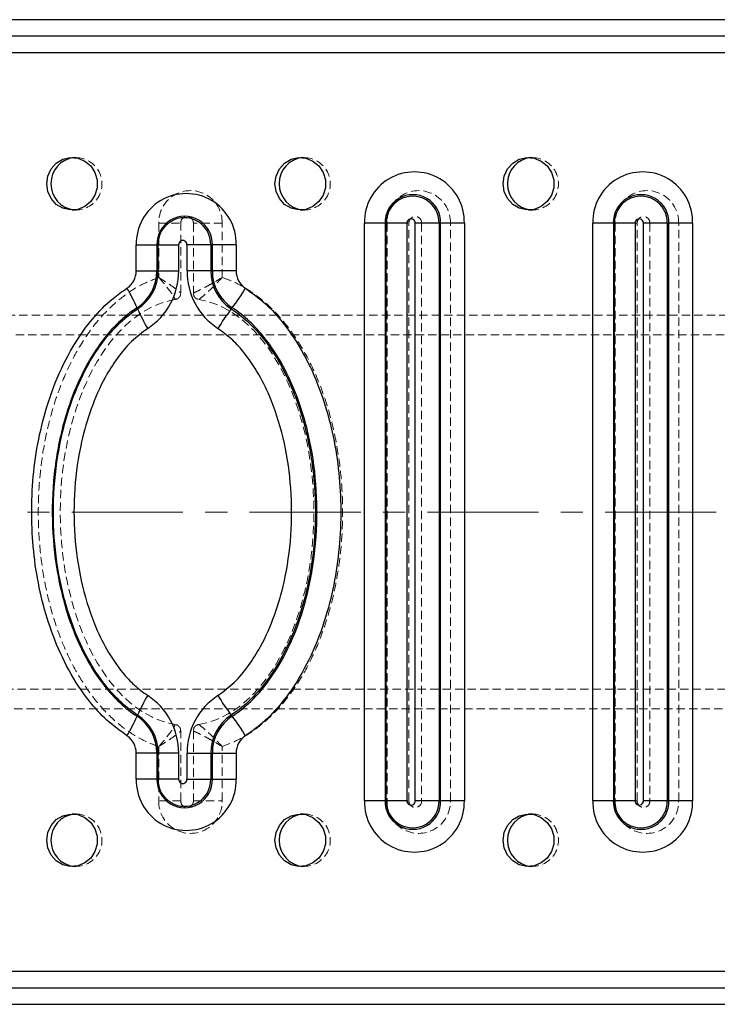
# Model space of a CAD drawing. Units: millimetres. Extents: x 782 to 6926, y 655 to 6632.
# Drawn here: x 5209 to 5315, y 3709 to 3860 of the extents above; entities that cross this region are included whole.
import ezdxf

# ---------------------------------------------------------------- set-up
doc = ezdxf.new("R2010")
doc.units = ezdxf.units.MM
doc.linetypes.add('CENTERX2', pattern=[20.32, 12.7, -2.54, 2.54, -2.54])
doc.linetypes.add('HIDDEN', pattern=[1.905, 1.27, -0.635])
doc.layers.add('Base', color=7, linetype='Continuous')

msp = doc.modelspace()

# ---------------------------------------------------------------- linework, layer by layer
at = {"color": 7, "linetype": 'Continuous', "lineweight": 25}
for p, q in [((5375.3, 3859.52), (5075.77, 3859.52)), ((5375.3, 3857.02), (5075.77, 3857.02)), ((5084.18, 3854.52), (5383.71, 3854.52)), ((5261.12, 3740.48), (5261.12, 3828.51)), ((5264.26, 3828.51), (5261.12, 3828.51)), ((5264.44, 3828.51), (5264.26, 3828.51)), ((5264.26, 3828.51), (5264.26, 3740.48)), ((5267.58, 3828.51), (5264.44, 3828.51)), ((5264.44, 3740.48), (5264.44, 3828.51)), ((5267.58, 3828.51), (5267.58, 3740.48)), ((5272.48, 3828.51), (5268.85, 3828.51)), ((5268.85, 3740.48), (5268.85, 3828.51)), ((5272.48, 3828.51), (5272.48, 3740.48)), ((5272.48, 3828.51), (5272.72, 3828.51)), ((5276.34, 3828.51), (5272.72, 3828.51)), ((5272.72, 3740.48), (5272.72, 3828.51)), ((5276.34, 3828.51), (5276.34, 3740.48)), ((5295.91, 3740.48), (5295.91, 3828.51)), ((5299.05, 3828.51), (5295.91, 3828.51)), ((5299.22, 3828.51), (5299.05, 3828.51)), ((5299.05, 3828.51), (5299.05, 3740.48)), ((5302.36, 3828.51), (5299.22, 3828.51)), ((5299.22, 3740.48), (5299.22, 3828.51)), ((5302.36, 3828.51), (5302.36, 3740.48)), ((5303.64, 3740.48), (5303.64, 3828.51)), ((5307.26, 3828.51), (5303.64, 3828.51)), ((5307.26, 3828.51), (5307.26, 3740.48)), ((5307.26, 3828.51), (5307.5, 3828.51)), ((5311.13, 3828.51), (5307.5, 3828.51)), ((5307.5, 3740.48), (5307.5, 3828.51)), ((5311.13, 3828.51), (5311.13, 3740.48)), ((5226.34, 3821.25), (5226.34, 3825.22)), ((5226.34, 3825.22), (5229.48, 3825.22)), ((5229.65, 3825.22), (5229.48, 3825.22)), ((5229.48, 3825.22), (5229.48, 3821.25)), ((5229.65, 3825.22), (5232.79, 3825.22)), ((5229.65, 3821.25), (5229.65, 3825.22)), ((5232.79, 3825.22), (5232.79, 3821.25)), ((5234.07, 3821.25), (5234.07, 3825.22)), ((5237.69, 3825.22), (5234.07, 3825.22)), ((5237.69, 3825.22), (5237.69, 3821.25)), ((5237.69, 3825.22), (5237.93, 3825.22)), ((5241.56, 3825.22), (5237.93, 3825.22)), ((5237.93, 3821.25), (5237.93, 3825.22)), ((5241.56, 3825.22), (5241.56, 3821.25)), ((5226.34, 3821.25), (5229.48, 3821.25)), ((5229.65, 3821.25), (5229.48, 3821.25)), ((5229.65, 3821.25), (5232.79, 3821.25)), ((5237.69, 3821.25), (5234.07, 3821.25)), ((5237.69, 3821.25), (5237.93, 3821.25)), ((5241.56, 3821.25), (5237.93, 3821.25)), ((5226.54, 3815.44), (5226.46, 3815.62)), ((5240.81, 3815.44), (5240.95, 3815.62)), ((5226.54, 3753.55), (5226.46, 3753.37)), ((5240.81, 3753.55), (5240.95, 3753.37)), ((5226.34, 3743.77), (5226.34, 3747.74)), ((5229.48, 3747.74), (5226.34, 3747.74)), ((5229.65, 3747.74), (5229.48, 3747.74)), ((5229.48, 3747.74), (5229.48, 3743.77)), ((5232.79, 3747.74), (5229.65, 3747.74)), ((5229.65, 3743.77), (5229.65, 3747.74)), ((5232.79, 3747.74), (5232.79, 3743.77)), ((5234.07, 3743.77), (5234.07, 3747.74)), ((5234.07, 3747.74), (5237.69, 3747.74)), ((5237.69, 3747.74), (5237.69, 3743.77)), ((5237.69, 3747.74), (5237.93, 3747.74)), ((5237.93, 3747.74), (5241.56, 3747.74)), ((5237.93, 3743.77), (5237.93, 3747.74)), ((5241.56, 3747.74), (5241.56, 3743.77)), ((5229.48, 3743.77), (5226.34, 3743.77)), ((5229.65, 3743.77), (5229.48, 3743.77)), ((5232.79, 3743.77), (5229.65, 3743.77)), ((5234.07, 3743.77), (5237.69, 3743.77)), ((5237.69, 3743.77), (5237.93, 3743.77)), ((5237.93, 3743.77), (5241.56, 3743.77)), ((5264.26, 3740.48), (5261.12, 3740.48)), ((5264.44, 3740.48), (5264.26, 3740.48)), ((5267.58, 3740.48), (5264.44, 3740.48)), ((5272.48, 3740.48), (5268.85, 3740.48)), ((5272.48, 3740.48), (5272.72, 3740.48)), ((5276.34, 3740.48), (5272.72, 3740.48)), ((5299.05, 3740.48), (5295.91, 3740.48)), ((5299.22, 3740.48), (5299.05, 3740.48)), ((5302.36, 3740.48), (5299.22, 3740.48)), ((5307.26, 3740.48), (5303.64, 3740.48)), ((5307.26, 3740.48), (5307.5, 3740.48)), ((5311.13, 3740.48), (5307.5, 3740.48)), ((5383.71, 3714.47), (5084.18, 3714.47)), ((5075.77, 3711.97), (5375.3, 3711.97)), ((5075.77, 3709.47), (5375.3, 3709.47))]:
    msp.add_line(p, q, dxfattribs=at)
at = {"color": 7, "linetype": 'HIDDEN', "lineweight": 18}
for p, q in [((5084.83, 3854.52), (5384.36, 3854.52)), ((5217.2, 3838.51), (5216.56, 3838.51)), ((5251.99, 3838.51), (5251.34, 3838.51)), ((5286.77, 3838.51), (5286.12, 3838.51)), ((5216.56, 3830.51), (5217.2, 3830.51)), ((5251.34, 3830.51), (5251.99, 3830.51)), ((5286.12, 3830.51), (5286.77, 3830.51)), ((5229.76, 3828.51), (5233.11, 3828.51)), ((5229.76, 3828.51), (5229.76, 3820.23)), ((5233.11, 3817.86), (5233.11, 3828.51)), ((5235.04, 3828.51), (5235.04, 3817.86)), ((5239.43, 3828.51), (5235.04, 3828.51)), ((5239.43, 3820.23), (5239.43, 3828.51)), ((5264.55, 3828.51), (5267.9, 3828.51)), ((5264.55, 3828.51), (5264.55, 3740.48)), ((5267.9, 3740.48), (5267.9, 3828.51)), ((5269.83, 3828.51), (5274.21, 3828.51)), ((5269.83, 3828.51), (5269.83, 3740.48)), ((5274.21, 3740.48), (5274.21, 3828.51)), ((5302.68, 3828.51), (5299.33, 3828.51)), ((5299.33, 3828.51), (5299.33, 3740.48)), ((5302.68, 3740.48), (5302.68, 3828.51)), ((5309, 3828.51), (5304.61, 3828.51)), ((5304.61, 3828.51), (5304.61, 3740.48)), ((5309, 3740.48), (5309, 3828.51)), ((5331.7, 3814.5), (5150.57, 3814.5)), ((5392.13, 3811.5), (5053.95, 3811.5)), ((5053.95, 3757.49), (5392.13, 3757.49)), ((5150.57, 3754.49), (5331.7, 3754.49)), ((5233.11, 3740.48), (5233.11, 3751.13)), ((5235.04, 3751.13), (5235.04, 3740.48)), ((5229.76, 3748.76), (5229.76, 3740.48)), ((5239.43, 3740.48), (5239.43, 3748.76)), ((5233.11, 3740.48), (5229.76, 3740.48)), ((5235.04, 3740.48), (5239.43, 3740.48)), ((5264.55, 3740.48), (5267.9, 3740.48)), ((5269.83, 3740.48), (5274.21, 3740.48)), ((5302.68, 3740.48), (5299.33, 3740.48)), ((5309, 3740.48), (5304.61, 3740.48)), ((5217.2, 3738.48), (5216.56, 3738.48)), ((5251.99, 3738.48), (5251.34, 3738.48)), ((5286.77, 3738.48), (5286.12, 3738.48)), ((5216.56, 3730.48), (5217.2, 3730.48)), ((5251.34, 3730.48), (5251.99, 3730.48)), ((5286.12, 3730.48), (5286.77, 3730.48)), ((5384.36, 3714.47), (5084.83, 3714.47))]:
    msp.add_line(p, q, dxfattribs=at)
at = {"color": 7, "linetype": 'Continuous', "lineweight": 25, "flags": 128}
for points in [[(5212.69, 3834.51), (5212.86, 3835.69), (5213.36, 3836.77), (5214.15, 3837.64), (5215.14, 3838.24), (5216.27, 3838.5), (5217.42, 3838.41), (5218.49, 3837.98), (5219.39, 3837.23), (5220.04, 3836.25), (5220.38, 3835.11), (5220.38, 3833.91), (5220.04, 3832.77), (5219.39, 3831.79), (5218.49, 3831.05), (5217.42, 3830.61), (5216.27, 3830.52), (5215.14, 3830.79), (5214.15, 3831.38), (5213.36, 3832.26), (5212.86, 3833.33), (5212.69, 3834.51)], [(5247.48, 3834.51), (5247.65, 3835.69), (5248.15, 3836.77), (5248.93, 3837.64), (5249.93, 3838.24), (5251.05, 3838.5), (5252.2, 3838.41), (5253.27, 3837.98), (5254.17, 3837.23), (5254.82, 3836.25), (5255.16, 3835.11), (5255.16, 3833.91), (5254.82, 3832.77), (5254.17, 3831.79), (5253.27, 3831.05), (5252.2, 3830.61), (5251.05, 3830.52), (5249.93, 3830.79), (5248.93, 3831.38), (5248.15, 3832.26), (5247.65, 3833.33), (5247.48, 3834.51)], [(5282.26, 3834.51), (5282.43, 3835.69), (5282.93, 3836.77), (5283.72, 3837.64), (5284.71, 3838.24), (5285.84, 3838.5), (5286.98, 3838.41), (5288.06, 3837.98), (5288.96, 3837.23), (5289.61, 3836.25), (5289.95, 3835.11), (5289.95, 3833.91), (5289.61, 3832.77), (5288.96, 3831.79), (5288.06, 3831.05), (5286.98, 3830.61), (5285.84, 3830.52), (5284.71, 3830.79), (5283.72, 3831.38), (5282.93, 3832.26), (5282.43, 3833.33), (5282.26, 3834.51)], [(5212.69, 3734.48), (5212.86, 3735.66), (5213.36, 3736.73), (5214.15, 3737.61), (5215.14, 3738.2), (5216.27, 3738.47), (5217.42, 3738.38), (5218.49, 3737.94), (5219.39, 3737.2), (5220.04, 3736.22), (5220.38, 3735.08), (5220.38, 3733.88), (5220.04, 3732.74), (5219.39, 3731.76), (5218.49, 3731.01), (5217.42, 3730.58), (5216.27, 3730.49), (5215.14, 3730.75), (5214.15, 3731.35), (5213.36, 3732.22), (5212.86, 3733.3), (5212.69, 3734.48)], [(5247.48, 3734.48), (5247.65, 3735.66), (5248.15, 3736.73), (5248.93, 3737.61), (5249.93, 3738.2), (5251.05, 3738.47), (5252.2, 3738.38), (5253.27, 3737.94), (5254.17, 3737.2), (5254.82, 3736.22), (5255.16, 3735.08), (5255.16, 3733.88), (5254.82, 3732.74), (5254.17, 3731.76), (5253.27, 3731.01), (5252.2, 3730.58), (5251.05, 3730.49), (5249.93, 3730.75), (5248.93, 3731.35), (5248.15, 3732.22), (5247.65, 3733.3), (5247.48, 3734.48)], [(5282.26, 3734.48), (5282.43, 3735.66), (5282.93, 3736.73), (5283.72, 3737.61), (5284.71, 3738.2), (5285.84, 3738.47), (5286.98, 3738.38), (5288.06, 3737.94), (5288.96, 3737.2), (5289.61, 3736.22), (5289.95, 3735.08), (5289.95, 3733.88), (5289.61, 3732.74), (5288.96, 3731.76), (5288.06, 3731.01), (5286.98, 3730.58), (5285.84, 3730.49), (5284.71, 3730.75), (5283.72, 3731.35), (5282.93, 3732.22), (5282.43, 3733.3), (5282.26, 3734.48)]]:
    msp.add_lwpolyline(points, dxfattribs=at)
at = {"color": 7, "linetype": 'Continuous', "lineweight": 25}
for centre, radius, start, end in [((5217.28, 3834.58), 3.94, 95.8409, 180.9384), ((5252.07, 3834.58), 3.94, 95.8409, 180.9384), ((5286.85, 3834.58), 3.94, 95.8409, 180.9384), ((5268.73, 3828.71), 7.61, 358.5123, 181.4877), ((5303.52, 3828.71), 7.61, 358.5123, 181.4877), ((5217.29, 3834.46), 3.95, 179.1942, 264.0265), ((5252.08, 3834.46), 3.95, 179.1942, 264.0265), ((5286.86, 3834.46), 3.95, 179.1942, 264.0265), ((5233.95, 3825.41), 7.61, 358.5123, 181.4877), ((5268.49, 3828.62), 4.23, 358.4863, 181.5137), ((5268.46, 3828.61), 4.02, 358.5595, 181.4405), ((5303.27, 3828.62), 4.23, 358.4863, 181.5137), ((5303.24, 3828.61), 4.02, 358.5595, 181.4405), ((5233.71, 3825.33), 4.23, 358.4863, 181.5137), ((5233.67, 3825.32), 4.02, 358.5595, 181.4405), ((5268.21, 3828.53), 0.638, 358.4016, 181.5984), ((5303, 3828.53), 0.638, 358.4016, 181.5984), ((5233.43, 3825.23), 0.638, 358.4016, 181.5984), ((5223.19, 3821.23), 3.15, 303.2378, 0.3301), ((5222.8, 3821.21), 6.68, 303.2378, 0.3301), ((5222.76, 3821.21), 6.9, 303.2378, 0.3301), ((5222.37, 3821.19), 10.43, 303.2378, 0.3301), ((5244.5, 3821.19), 10.43, 179.6699, 236.7622), ((5244.59, 3821.21), 6.9, 179.6699, 236.7622), ((5244.61, 3821.21), 6.68, 179.6699, 236.7622), ((5244.71, 3821.23), 3.15, 179.6699, 236.7622), ((5203.89, 3805.78), 24.62, 23.5511, 31.3509), ((5216.73, 3834.34), 30.61, 322.3021, 329.0435), ((5249.11, 3825.28), 24.62, 203.5511, 211.3509), ((5265.03, 3796.72), 30.61, 142.3021, 149.0435), ((5249.11, 3743.71), 24.62, 148.6491, 156.4489), ((5222.37, 3747.8), 10.43, 359.6699, 56.7622), ((5244.5, 3747.8), 10.43, 123.2378, 180.3301), ((5265.03, 3772.27), 30.61, 210.9565, 217.6979), ((5203.89, 3763.21), 24.62, 328.6491, 336.4489), ((5222.8, 3747.78), 6.68, 359.6699, 56.7622), ((5222.76, 3747.78), 6.9, 359.6699, 56.7622), ((5244.59, 3747.78), 6.9, 123.2378, 180.3301), ((5244.61, 3747.78), 6.68, 123.2378, 180.3301), ((5216.73, 3734.65), 30.61, 30.9565, 37.6979), ((5223.19, 3747.76), 3.15, 359.6699, 56.7622), ((5244.71, 3747.76), 3.15, 123.2378, 180.3301), ((5233.95, 3743.58), 7.61, 178.5123, 1.4877), ((5233.71, 3743.66), 4.23, 178.4863, 1.5137), ((5233.67, 3743.67), 4.02, 178.5595, 1.4405), ((5233.43, 3743.76), 0.638, 178.4016, 1.5984), ((5268.73, 3740.28), 7.61, 178.5123, 1.4877), ((5268.49, 3740.37), 4.23, 178.4863, 1.5137), ((5268.46, 3740.38), 4.02, 178.5595, 1.4405), ((5268.21, 3740.46), 0.638, 178.4016, 1.5984), ((5303.52, 3740.28), 7.61, 178.5123, 1.4877), ((5303.27, 3740.37), 4.23, 178.4863, 1.5137), ((5303.24, 3740.38), 4.02, 178.5595, 1.4405), ((5303, 3740.46), 0.638, 178.4016, 1.5984), ((5217.28, 3734.54), 3.94, 95.8409, 180.9384), ((5252.07, 3734.54), 3.94, 95.8409, 180.9384), ((5286.85, 3734.54), 3.94, 95.8409, 180.9384), ((5217.29, 3734.42), 3.95, 179.1942, 264.0265), ((5252.08, 3734.42), 3.95, 179.1942, 264.0265), ((5286.86, 3734.42), 3.95, 179.1942, 264.0265)]:
    msp.add_arc(centre, radius, start, end, dxfattribs=at)
at = {"color": 7, "linetype": 'HIDDEN', "lineweight": 18}
for centre, radius, start, end in [((5217.12, 3834.51), 3.99, 266.5087, 93.4913), ((5251.91, 3834.51), 3.99, 266.5087, 93.4913), ((5286.69, 3834.51), 3.99, 266.5087, 93.4913), ((5234.6, 3828.64), 4.83, 358.4863, 181.5137), ((5269.38, 3828.64), 4.83, 358.4863, 181.5137), ((5304.16, 3828.64), 4.83, 358.4863, 181.5137), ((5234.08, 3828.54), 0.967, 358.4016, 181.5984), ((5268.86, 3828.54), 0.967, 358.4016, 181.5984), ((5303.65, 3828.54), 0.967, 358.4016, 181.5984), ((5234.6, 3740.35), 4.83, 178.4863, 1.5137), ((5234.08, 3740.45), 0.967, 178.4016, 1.5984), ((5269.38, 3740.35), 4.83, 178.4863, 1.5137), ((5268.86, 3740.45), 0.967, 178.4016, 1.5984), ((5304.16, 3740.35), 4.83, 178.4863, 1.5137), ((5303.65, 3740.45), 0.967, 178.4016, 1.5984), ((5217.12, 3734.48), 3.99, 266.5087, 93.4913), ((5251.91, 3734.48), 3.99, 266.5087, 93.4913), ((5286.69, 3734.48), 3.99, 266.5087, 93.4913)]:
    msp.add_arc(centre, radius, start, end, dxfattribs=at)
for start_param, end_param in [(0.092666, 3.048926), (3.234259, 6.190519)]:
    msp.add_ellipse((5234.08, 3784.49), major_axis=(0, 32.51), ratio=0.594416, start_param=start_param, end_param=end_param, dxfattribs=at)
for points, knots in [([(5229.76, 3820.23), (5228.88, 3819.89), (5226.9, 3819.13), (5224.14, 3817.29), (5221.16, 3814.59), (5218.38, 3811), (5215.93, 3806.59), (5214.06, 3801.9), (5212.7, 3797.03), (5211.68, 3791.22), (5211.3, 3785.33), (5211.55, 3779.47), (5212.21, 3774.36), (5213.38, 3769.22), (5215.14, 3764.14), (5217.34, 3759.72), (5219.86, 3756), (5222.43, 3753.15), (5225.21, 3750.92), (5227.65, 3749.52), (5229.22, 3748.96), (5229.76, 3748.76)], [0, 0, 0, 0, 0.034081, 0.075906, 0.117788, 0.176638, 0.235591, 0.294359, 0.353345, 0.412203, 0.499964, 0.558412, 0.616855, 0.679427, 0.742164, 0.804575, 0.852439, 0.900244, 0.939806, 0.979319, 1, 1, 1, 1]), ([(5229.76, 3820.23), (5230.13, 3820), (5230.86, 3819.55), (5231.8, 3818.9), (5232.6, 3818.31), (5232.94, 3818.01), (5233.11, 3817.86)], [0, 0, 0, 0, 0.2578075, 0.5121284, 0.7600901, 1, 1, 1, 1]), ([(5229.76, 3820.23), (5230.04, 3819.92), (5230.6, 3819.29), (5231.3, 3818.39), (5231.9, 3817.55), (5232.16, 3817.09), (5232.29, 3816.87)], [0, 0, 0, 0, 0.249377, 0.499463, 0.748584, 1, 1, 1, 1]), ([(5235.04, 3817.86), (5235.37, 3818.01), (5236.02, 3818.31), (5237.14, 3818.9), (5238.29, 3819.55), (5239.05, 3820), (5239.43, 3820.23)], [0, 0, 0, 0, 0.2399099, 0.4878716, 0.7421925, 1, 1, 1, 1]), ([(5235.87, 3816.87), (5236.15, 3817.09), (5236.72, 3817.55), (5237.64, 3818.39), (5238.55, 3819.29), (5239.14, 3819.92), (5239.43, 3820.23)], [0, 0, 0, 0, 0.251417, 0.500537, 0.750623, 1, 1, 1, 1]), ([(5239.43, 3748.76), (5240.31, 3749.1), (5242.29, 3749.86), (5245.05, 3751.7), (5248.03, 3754.4), (5250.82, 3757.99), (5253.26, 3762.4), (5255.14, 3767.09), (5256.49, 3771.96), (5257.52, 3777.77), (5257.89, 3783.66), (5257.64, 3789.52), (5256.98, 3794.63), (5255.81, 3799.77), (5254.05, 3804.85), (5251.85, 3809.27), (5249.34, 3812.99), (5246.76, 3815.84), (5243.98, 3818.07), (5241.54, 3819.47), (5239.97, 3820.03), (5239.43, 3820.23)], [0, 0, 0, 0, 0.034081, 0.075906, 0.117788, 0.176638, 0.235591, 0.294359, 0.353345, 0.412203, 0.499964, 0.558412, 0.616855, 0.679427, 0.742164, 0.804575, 0.852439, 0.900244, 0.939806, 0.979319, 1, 1, 1, 1]), ([(5229.76, 3748.76), (5230.04, 3749.07), (5230.6, 3749.7), (5231.3, 3750.6), (5231.9, 3751.44), (5232.16, 3751.9), (5232.29, 3752.12)], [0, 0, 0, 0, 0.249377, 0.499463, 0.748583, 1, 1, 1, 1]), ([(5235.87, 3752.12), (5236.15, 3751.9), (5236.72, 3751.44), (5237.64, 3750.6), (5238.55, 3749.7), (5239.14, 3749.07), (5239.43, 3748.76)], [0, 0, 0, 0, 0.251416, 0.500537, 0.750623, 1, 1, 1, 1]), ([(5229.76, 3748.76), (5230.13, 3748.99), (5230.86, 3749.44), (5231.8, 3750.09), (5232.6, 3750.68), (5232.94, 3750.98), (5233.11, 3751.13)], [0, 0, 0, 0, 0.257807, 0.512128, 0.76009, 1, 1, 1, 1]), ([(5235.04, 3751.13), (5235.37, 3750.98), (5236.02, 3750.68), (5237.14, 3750.09), (5238.29, 3749.44), (5239.05, 3748.99), (5239.43, 3748.76)], [0, 0, 0, 0, 0.2399099, 0.4878716, 0.7421925, 1, 1, 1, 1])]:
    msp.add_open_spline(points, degree=3, knots=knots, dxfattribs=at)
at = {"color": 7, "linetype": 'Continuous', "lineweight": 25}
for points, knots in [([(5224.91, 3750.4), (5223.87, 3751.16), (5221.77, 3752.68), (5218.75, 3756.05), (5215.92, 3760.36), (5213.58, 3765.56), (5211.92, 3770.95), (5210.86, 3776.44), (5210.36, 3782.06), (5210.39, 3787.76), (5210.99, 3793.47), (5212.22, 3799.23), (5214.16, 3804.95), (5216.7, 3809.95), (5219.62, 3814), (5222.29, 3816.75), (5224.2, 3818.09), (5224.91, 3818.59)], [0, 0, 0, 0, 0.05119, 0.102457, 0.177056, 0.251782, 0.32376, 0.395996, 0.468055, 0.54198, 0.616093, 0.689973, 0.770079, 0.850078, 0.907682, 0.965195, 1, 1, 1, 1]), ([(5242.98, 3818.59), (5244.03, 3817.83), (5246.13, 3816.31), (5249.15, 3812.94), (5251.97, 3808.63), (5254.31, 3803.43), (5255.98, 3798.04), (5257.03, 3792.55), (5257.54, 3786.93), (5257.51, 3781.23), (5256.9, 3775.52), (5255.68, 3769.76), (5253.74, 3764.04), (5251.2, 3759.04), (5248.28, 3754.99), (5245.61, 3752.24), (5243.7, 3750.9), (5242.98, 3750.4)], [0, 0, 0, 0, 0.05119, 0.102457, 0.177056, 0.251782, 0.32376, 0.395996, 0.468055, 0.54198, 0.616093, 0.689973, 0.770079, 0.850078, 0.907682, 0.965195, 1, 1, 1, 1]), ([(5226.46, 3815.62), (5226.46, 3815.62), (5225.84, 3815.22), (5224.23, 3814.03), (5221.9, 3811.66), (5219.32, 3808.06), (5217.02, 3803.52), (5214.95, 3797.44), (5213.64, 3790.26), (5213.39, 3782.31), (5214.13, 3775.73), (5215.3, 3770.67), (5216.64, 3766.53), (5218.6, 3762.16), (5221.09, 3758.31), (5223.77, 3755.37), (5225.52, 3753.98), (5226.46, 3753.37), (5226.46, 3753.37)], [0, 0, 0, 0, 0.000001, 0.032227, 0.086979, 0.143225, 0.22293, 0.304567, 0.417273, 0.53293, 0.642361, 0.698549, 0.754723, 0.828119, 0.903254, 0.951039, 0.999999, 1, 1, 1, 1]), ([(5226.54, 3753.55), (5226.54, 3753.55), (5225.69, 3754.1), (5224.06, 3755.38), (5221.55, 3758.05), (5219.12, 3761.62), (5216.66, 3766.77), (5214.73, 3773.15), (5213.67, 3780.62), (5213.66, 3788.32), (5214.66, 3795.32), (5216.43, 3801.52), (5218.5, 3806.23), (5220.91, 3810.07), (5223.42, 3813.07), (5225.45, 3814.74), (5226.54, 3815.44), (5226.54, 3815.44)], [0, 0, 0, 0, 0.000001, 0.044528, 0.090182, 0.15953, 0.230705, 0.336155, 0.444506, 0.553667, 0.665293, 0.747031, 0.830358, 0.88612, 0.942992, 0.999999, 1, 1, 1, 1]), ([(5240.81, 3815.44), (5240.81, 3815.44), (5241.66, 3814.89), (5243.29, 3813.61), (5245.8, 3810.94), (5248.22, 3807.37), (5250.69, 3802.22), (5252.61, 3795.84), (5253.68, 3788.37), (5253.69, 3780.67), (5252.69, 3773.67), (5250.91, 3767.47), (5248.84, 3762.76), (5246.44, 3758.92), (5243.92, 3755.92), (5241.9, 3754.25), (5240.81, 3753.55), (5240.81, 3753.55)], [0, 0, 0, 0, 0.000001, 0.044528, 0.090182, 0.15953, 0.230705, 0.336155, 0.444506, 0.553667, 0.665293, 0.747031, 0.830358, 0.88612, 0.942992, 0.999999, 1, 1, 1, 1]), ([(5240.95, 3753.37), (5240.95, 3753.37), (5241.57, 3753.77), (5243.18, 3754.96), (5245.51, 3757.33), (5248.09, 3760.93), (5250.4, 3765.47), (5252.46, 3771.55), (5253.77, 3778.73), (5254.02, 3786.68), (5253.28, 3793.26), (5252.11, 3798.32), (5250.77, 3802.46), (5248.81, 3806.83), (5246.32, 3810.68), (5243.64, 3813.62), (5241.89, 3815.01), (5240.95, 3815.62), (5240.95, 3815.62)], [0, 0, 0, 0, 0.000001, 0.032227, 0.086979, 0.143225, 0.22293, 0.304567, 0.417273, 0.53293, 0.642361, 0.698549, 0.754723, 0.828119, 0.903254, 0.951039, 0.999999, 1, 1, 1, 1]), ([(5228.08, 3812.47), (5227.23, 3811.83), (5225.48, 3810.52), (5223.35, 3807.92), (5221.23, 3804.53), (5219.36, 3800.27), (5217.73, 3794.59), (5216.8, 3788.08), (5216.81, 3780.95), (5217.78, 3774), (5219.54, 3768.18), (5221.76, 3763.48), (5223.87, 3760.37), (5226.01, 3758.03), (5227.39, 3757.03), (5228.08, 3756.52)], [0, 0, 0, 0, 0.051924, 0.106432, 0.161032, 0.244833, 0.328745, 0.443168, 0.557636, 0.667704, 0.777625, 0.84722, 0.916676, 0.958376, 1, 1, 1, 1]), ([(5238.78, 3756.52), (5239.63, 3757.16), (5241.38, 3758.47), (5243.51, 3761.07), (5245.63, 3764.46), (5247.51, 3768.72), (5249.13, 3774.4), (5250.06, 3780.91), (5250.05, 3788.04), (5249.08, 3794.99), (5247.33, 3800.81), (5245.1, 3805.51), (5242.99, 3808.62), (5240.85, 3810.96), (5239.47, 3811.96), (5238.78, 3812.47)], [0, 0, 0, 0, 0.051924, 0.106432, 0.161032, 0.244833, 0.328745, 0.443168, 0.557636, 0.667704, 0.777625, 0.84722, 0.916676, 0.958376, 1, 1, 1, 1])]:
    msp.add_open_spline(points, degree=3, knots=knots, dxfattribs=at)
at = {"color": 7, "linetype": 'HIDDEN', "lineweight": 18}
for points in [[(5232.29, 3816.87), (5232.4, 3816.9), (5232.62, 3816.96), (5232.89, 3817.19), (5233.08, 3817.5), (5233.1, 3817.74), (5233.11, 3817.86)], [(5235.04, 3817.86), (5235.06, 3817.74), (5235.08, 3817.5), (5235.26, 3817.19), (5235.53, 3816.96), (5235.75, 3816.9), (5235.87, 3816.87)], [(5233.11, 3751.13), (5233.1, 3751.25), (5233.08, 3751.49), (5232.89, 3751.8), (5232.62, 3752.03), (5232.4, 3752.09), (5232.29, 3752.12)], [(5235.87, 3752.12), (5235.75, 3752.09), (5235.53, 3752.03), (5235.26, 3751.8), (5235.08, 3751.49), (5235.06, 3751.25), (5235.04, 3751.13)]]:
    msp.add_open_spline(points, degree=3, dxfattribs=at)
at = {"layer": 'Base', "linetype": 'CENTERX2', "lineweight": 18, "ltscale": 1.333333}
msp.add_line((5053.95, 3784.49), (5422.14, 3784.49), dxfattribs=at)

doc.saveas('drawing.dxf')
